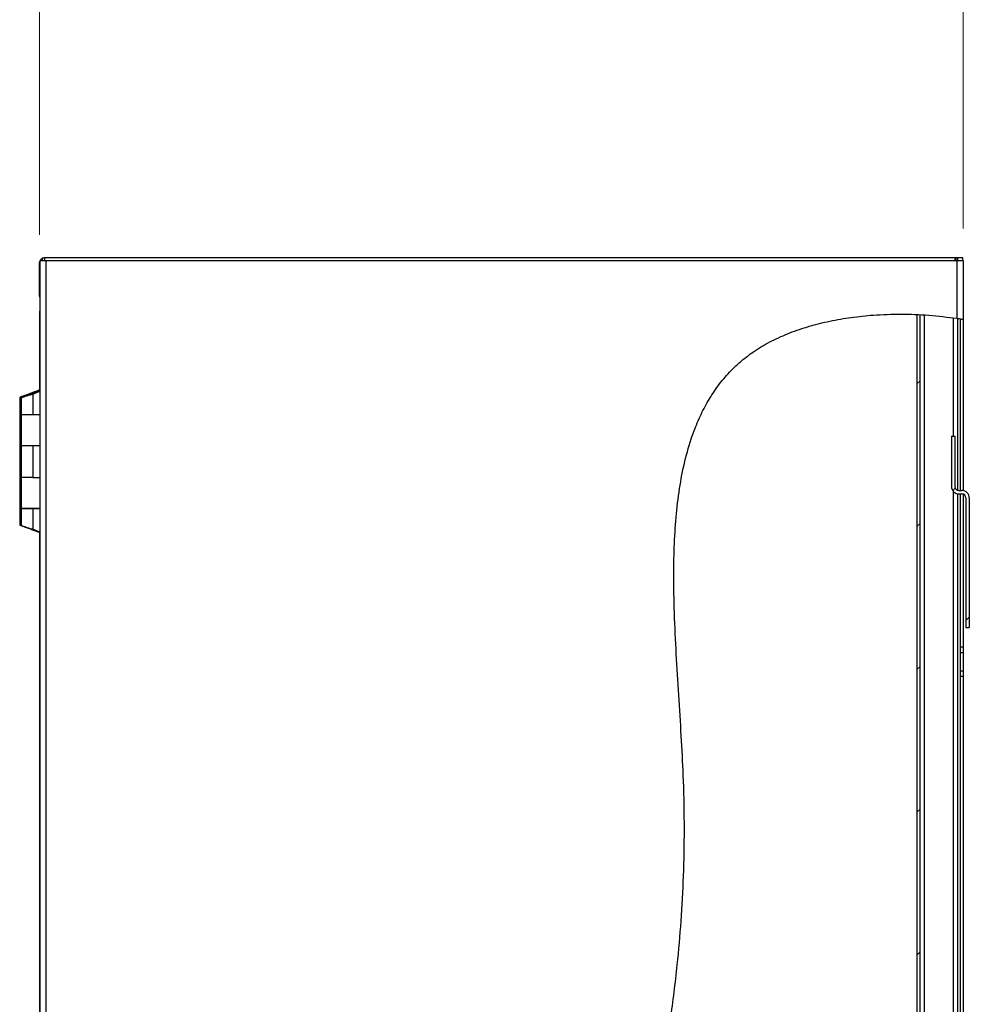
# Model space of a CAD drawing. Units: inches. Extents: x 0.5 to 10.5, y 0.5 to 8.
# Drawn here: x 4.8 to 6, y 4.3 to 5.5 of the extents above; entities that cross this region are included whole.
import ezdxf

# ---------------------------------------------------------------- set-up
doc = ezdxf.new("R2010")
doc.units = ezdxf.units.IN
doc.header["$MEASUREMENT"] = 0
doc.styles.add('SLDTEXTSTYLE0', font='TXT', dxfattribs={"width": 0.75})
doc.dimstyles.new('SLDDIMSTYLE0', dxfattribs={"dimtxt": 0.137795, "dimasz": 0.13, "dimexe": 0, "dimexo": 0.0625, "dimgap": 0.034449, "dimtad": 1, "dimlfac": 14, "dimrnd": 1e-09, "dimzin": 4, "dimdsep": 46, "dimtxsty": 'SLDTEXTSTYLE0', "dimsah": 1, "dimcen": 0.09, "dimadec": 0, "dimazin": 1, "dimtfac": 1, "dimtofl": 0, "dimtmove": 0, "dimatfit": 3, "dimfxl": 0, "dimfrac": 2, "dimtolj": 1, "dimtzin": 12, "dimarcsym": 0})

# ---------------------------------------------------------------- blocks, each defined once
blk = doc.blocks.new('_D_4')
at = {"color": 7, "linetype": 'Continuous', "lineweight": 0}
for p, q in [((4.8362, 5.2228), (4.8362, 5.6275)), ((5.9793, 5.2306), (5.9793, 5.6275)), ((4.8362, 5.5881), (5.9793, 5.5881))]:
    blk.add_line(p, q, dxfattribs=at)
at = {"color": 7, "linetype": 'Continuous', "lineweight": 18}
for points in [[(4.8362, 5.5881), (4.9662, 5.5681), (4.9662, 5.6081)], [(5.9793, 5.5881), (5.8493, 5.6081), (5.8493, 5.5681)]]:
    blk.add_solid(points, dxfattribs=at)
at = {"color": 7, "linetype": 'Continuous', "lineweight": 18, "insert": (5.1758, 5.7657), "char_height": 0.1378, "attachment_point": 1, "style": 'SLDTEXTSTYLE0'}
blk.add_mtext('16.00', dxfattribs=at)

msp = doc.modelspace()

# ---------------------------------------------------------------- hatches: boundary and pattern name
at = {"linetype": 'Continuous', "lineweight": 18}
h = msp.add_hatch(dxfattribs=at)
h.set_pattern_fill('ANSI31', style=0)
edge = h.paths.add_edge_path(flags=0)
edge.add_spline(control_points=[(5.97929, 5.11827), (5.97929, 5.11827), (5.97923, 5.11828), (5.97912, 5.1183), (5.97894, 5.11833), (5.97861, 5.11838), (5.97816, 5.11845), (5.9777, 5.11853), (5.97711, 5.11862), (5.97643, 5.11873), (5.97575, 5.11883), (5.97497, 5.11895), (5.97415, 5.11908), (5.97333, 5.1192), (5.97244, 5.11934), (5.97157, 5.11946)], knot_values=[0, 0, 0, 0, 0.0005741, 0.0005741, 0.0005741, 0.0015082, 0.0015082, 0.0015082, 0.0024527, 0.0024527, 0.0024527, 0.003401, 0.003401, 0.003401, 0.004349, 0.004349, 0.004349, 0.004349], weights=[1, 1, 1, 1, 1, 1, 1, 1, 1, 1, 1, 1, 1, 1, 1, 1], degree=3, periodic=0)
edge.add_spline(control_points=[(5.97157, 5.11946), (5.88, 5.13283), (5.56329, 5.09219), (5.68598, 4.41631), (5.5359, 3.91202), (5.38428, 3.18396), (5.83117, 3.08135), (5.97157, 3.10351)], knot_values=[0.0435031, 0.0435031, 0.0435031, 0.0435031, 0.0942501, 0.2077705, 0.3633315, 0.4898829, 0.5731142, 0.5731142, 0.5731142, 0.5731142], weights=[1, 1, 1, 1, 1, 1, 1, 1], degree=3, periodic=0)
edge.add_spline(control_points=[(5.97157, 3.10351), (5.97217, 3.1036), (5.97278, 3.1037), (5.97337, 3.1038), (5.9742, 3.10393), (5.97502, 3.10407), (5.97574, 3.10419), (5.97646, 3.10431), (5.97711, 3.10442), (5.97764, 3.10451), (5.97816, 3.1046), (5.97858, 3.10467), (5.97886, 3.10472), (5.97914, 3.10477), (5.97929, 3.1048), (5.97929, 3.1048)], knot_values=[0, 0, 0, 0, 0.0006504, 0.0006504, 0.0006504, 0.0015874, 0.0015874, 0.0015874, 0.0025111, 0.0025111, 0.0025111, 0.0034284, 0.0034284, 0.0034284, 0.0043461, 0.0043461, 0.0043461, 0.0043461], weights=[1, 1, 1, 1, 1, 1, 1, 1, 1, 1, 1, 1, 1, 1, 1, 1], degree=3, periodic=0)
edge.add_spline(control_points=[(5.97929, 3.1048), (5.97815, 3.1046), (5.977, 3.1044), (5.97586, 3.10421)], knot_values=[0.4253539, 0.4253539, 0.4253539, 0.4253539, 0.4260367, 0.4260367, 0.4260367, 0.4260367], weights=[1, 1, 1, 1], degree=3, periodic=0)
edge.add_spline(control_points=[(5.97586, 3.10421), (5.97586, 3.10421), (5.97578, 3.10419), (5.97562, 3.10417), (5.97547, 3.10414), (5.97523, 3.1041), (5.97494, 3.10405), (5.97465, 3.10401), (5.97429, 3.10395), (5.97389, 3.10388), (5.97348, 3.10382), (5.97303, 3.10374), (5.97257, 3.10367), (5.97224, 3.10362), (5.97191, 3.10356), (5.97157, 3.10351)], knot_values=[0, 0, 0, 0, 0.0005066, 0.0005066, 0.0005066, 0.0010129, 0.0010129, 0.0010129, 0.0015224, 0.0015224, 0.0015224, 0.0020387, 0.0020387, 0.0020387, 0.0023963, 0.0023963, 0.0023963, 0.0023963], weights=[1, 1, 1, 1, 1, 1, 1, 1, 1, 1, 1, 1, 1, 1, 1, 1], degree=3, periodic=0)
edge.add_spline(control_points=[(5.97157, 3.10351), (5.83117, 3.08135), (5.38428, 3.18396), (5.5359, 3.91202), (5.68598, 4.41631), (5.56329, 5.09219), (5.88, 5.13283), (5.97157, 5.11946)], knot_values=[0.4268858, 0.4268858, 0.4268858, 0.4268858, 0.5101171, 0.6366685, 0.7922295, 0.9057499, 0.9564969, 0.9564969, 0.9564969, 0.9564969], weights=[1, 1, 1, 1, 1, 1, 1, 1], degree=3, periodic=0)
edge.add_spline(control_points=[(5.97157, 5.11946), (5.97206, 5.11939), (5.97255, 5.11932), (5.973, 5.11925), (5.97346, 5.11918), (5.97389, 5.11912), (5.97427, 5.11906), (5.97465, 5.119), (5.97498, 5.11895), (5.97523, 5.11891), (5.97548, 5.11888), (5.97566, 5.11885), (5.97576, 5.11883), (5.97583, 5.11882), (5.97586, 5.11882), (5.97586, 5.11882)], knot_values=[0, 0, 0, 0, 0.0005217, 0.0005217, 0.0005217, 0.0010435, 0.0010435, 0.0010435, 0.0015631, 0.0015631, 0.0015631, 0.0020771, 0.0020771, 0.0020771, 0.0023941, 0.0023941, 0.0023941, 0.0023941], weights=[1, 1, 1, 1, 1, 1, 1, 1, 1, 1, 1, 1, 1, 1, 1, 1], degree=3, periodic=0)
edge.add_spline(control_points=[(5.97586, 5.11882), (5.977, 5.11864), (5.97814, 5.11846), (5.97929, 5.11827)], knot_values=[0.9572895, 0.9572895, 0.9572895, 0.9572895, 0.9579249, 0.9579249, 0.9579249, 0.9579249], weights=[1, 1, 1, 1], degree=3, periodic=0)
h = msp.add_hatch(dxfattribs=at)
h.set_pattern_fill('ANSI31', style=0)
edge = h.paths.add_edge_path(flags=0)
edge.add_spline(control_points=[(5.92264, 5.12411), (5.92379, 5.12405), (5.92493, 5.124), (5.92607, 5.12394)], knot_values=[0.9475238, 0.9475238, 0.9475238, 0.9475238, 0.948151, 0.948151, 0.948151, 0.948151], weights=[1, 1, 1, 1], degree=3, periodic=0)
edge.add_spline(control_points=[(5.92607, 5.12394), (5.92607, 5.12394), (5.92611, 5.12394), (5.92619, 5.12394), (5.92631, 5.12393), (5.92653, 5.12392), (5.92683, 5.1239), (5.92712, 5.12389), (5.92751, 5.12387), (5.92794, 5.12384), (5.92838, 5.12382), (5.92889, 5.12379), (5.92942, 5.12376), (5.92994, 5.12373), (5.93051, 5.12369), (5.93107, 5.12366)], knot_values=[0, 0, 0, 0, 0.0003902, 0.0003902, 0.0003902, 0.0009923, 0.0009923, 0.0009923, 0.0015954, 0.0015954, 0.0015954, 0.0021992, 0.0021992, 0.0021992, 0.0028029, 0.0028029, 0.0028029, 0.0028029], weights=[1, 1, 1, 1, 1, 1, 1, 1, 1, 1, 1, 1, 1, 1, 1, 1], degree=3, periodic=0)
edge.add_spline(control_points=[(5.93107, 5.12366), (5.94322, 5.12291), (5.95538, 5.1217), (5.96743, 5.12005)], knot_values=[0.9490654, 0.9490654, 0.9490654, 0.9490654, 0.9557324, 0.9557324, 0.9557324, 0.9557324], weights=[1, 1, 1, 1], degree=3, periodic=0)
edge.add_spline(control_points=[(5.96743, 5.12005), (5.96781, 5.12), (5.9682, 5.11994), (5.96857, 5.11989), (5.96912, 5.11981), (5.96965, 5.11974), (5.97012, 5.11967), (5.97059, 5.11961), (5.97101, 5.11954), (5.97135, 5.11949), (5.9717, 5.11944), (5.97197, 5.1194), (5.97215, 5.11938), (5.97233, 5.11935), (5.97243, 5.11934), (5.97243, 5.11934)], knot_values=[0, 0, 0, 0, 0.0004138, 0.0004138, 0.0004138, 0.0010195, 0.0010195, 0.0010195, 0.0016191, 0.0016191, 0.0016191, 0.0022157, 0.0022157, 0.0022157, 0.0028125, 0.0028125, 0.0028125, 0.0028125], weights=[1, 1, 1, 1, 1, 1, 1, 1, 1, 1, 1, 1, 1, 1, 1, 1], degree=3, periodic=0)
edge.add_spline(control_points=[(5.97243, 5.11934), (5.97357, 5.11917), (5.97472, 5.11899), (5.97586, 5.11882)], knot_values=[0.9566553, 0.9566553, 0.9566553, 0.9566553, 0.9572895, 0.9572895, 0.9572895, 0.9572895], weights=[1, 1, 1, 1], degree=3, periodic=0)
edge.add_spline(control_points=[(5.97586, 5.11882), (5.97586, 5.11882), (5.9757, 5.11884), (5.97539, 5.11889), (5.97508, 5.11894), (5.97462, 5.11901), (5.97405, 5.11909), (5.97347, 5.11918), (5.97275, 5.11929), (5.97197, 5.1194), (5.97117, 5.11952), (5.97028, 5.11965), (5.96936, 5.11978), (5.96873, 5.11987), (5.96808, 5.11996), (5.96743, 5.12005)], knot_values=[0, 0, 0, 0, 0.0009978, 0.0009978, 0.0009978, 0.0019953, 0.0019953, 0.0019953, 0.0029983, 0.0029983, 0.0029983, 0.0040124, 0.0040124, 0.0040124, 0.0047066, 0.0047066, 0.0047066, 0.0047066], weights=[1, 1, 1, 1, 1, 1, 1, 1, 1, 1, 1, 1, 1, 1, 1, 1], degree=3, periodic=0)
edge.add_spline(control_points=[(5.96743, 5.12005), (5.95538, 5.1217), (5.94322, 5.12291), (5.93107, 5.12366)], knot_values=[0.0442676, 0.0442676, 0.0442676, 0.0442676, 0.0509346, 0.0509346, 0.0509346, 0.0509346], weights=[1, 1, 1, 1], degree=3, periodic=0)
edge.add_spline(control_points=[(5.93107, 5.12366), (5.93013, 5.12372), (5.92917, 5.12377), (5.92828, 5.12382), (5.92739, 5.12387), (5.92654, 5.12392), (5.9258, 5.12396), (5.92506, 5.12399), (5.92442, 5.12402), (5.92392, 5.12405), (5.92342, 5.12407), (5.92305, 5.12409), (5.92285, 5.1241), (5.92271, 5.1241), (5.92264, 5.12411), (5.92264, 5.12411)], knot_values=[0, 0, 0, 0, 0.0010089, 0.0010089, 0.0010089, 0.002018, 0.002018, 0.002018, 0.0030258, 0.0030258, 0.0030258, 0.0040324, 0.0040324, 0.0040324, 0.0046856, 0.0046856, 0.0046856, 0.0046856], weights=[1, 1, 1, 1, 1, 1, 1, 1, 1, 1, 1, 1, 1, 1, 1, 1], degree=3, periodic=0)
h = msp.add_hatch(dxfattribs=at)
h.set_pattern_fill('ANSI31', style=0)
edge = h.paths.add_edge_path(flags=0)
edge.add_spline(control_points=[(5.92264, 3.09838), (5.92379, 3.09844), (5.92493, 3.09851), (5.92607, 3.09858)], knot_values=[0.5636916, 0.5636916, 0.5636916, 0.5636916, 0.5643386, 0.5643386, 0.5643386, 0.5643386], weights=[1, 1, 1, 1], degree=3, periodic=0)
edge.add_line((5.92607, 3.09858), (5.92607, 5.12394))
edge.add_spline(control_points=[(5.92607, 5.12394), (5.92493, 5.124), (5.92379, 5.12405), (5.92264, 5.12411)], knot_values=[0.051849, 0.051849, 0.051849, 0.051849, 0.0524762, 0.0524762, 0.0524762, 0.0524762], weights=[1, 1, 1, 1], degree=3, periodic=0)
edge.add_line((5.92264, 5.12411), (5.92264, 3.09838))
h = msp.add_hatch(dxfattribs=at)
h.set_pattern_fill('ANSI31', style=0)
edge = h.paths.add_edge_path(flags=0)
edge.add_line((5.98282, 4.73666), (5.98707, 4.73666))
edge.add_line((5.98707, 4.73666), (5.98707, 4.89705))
edge.add_arc((5.97782, 4.89705), 0.00925, 0, 90)
edge.add_line((5.97782, 4.9063), (5.97421, 4.9063))
edge.add_arc((5.97421, 4.9113), 0.005, 180, 270, ccw=False)
edge.add_line((5.96921, 4.9113), (5.96921, 4.97348))
edge.add_line((5.96921, 4.97348), (5.96496, 4.97348))
edge.add_line((5.96496, 4.97348), (5.96496, 4.9113))
edge.add_arc((5.97421, 4.9113), 0.00925, 180, 270)
edge.add_line((5.97421, 4.90205), (5.97782, 4.90205))
edge.add_arc((5.97782, 4.89705), 0.005, 0, 90, ccw=False)
edge.add_line((5.98282, 4.89705), (5.98282, 4.73666))

# ---------------------------------------------------------------- linework, layer by layer
at = {"color": 7, "linetype": 'Continuous', "lineweight": 25}
for p, q in [((4.83957, 5.19441), (4.83957, 5.19119)), ((4.83957, 5.19441), (4.84243, 5.19441)), ((4.84243, 5.19441), (4.84243, 5.19119)), ((5.9695, 5.19441), (4.84243, 5.19441)), ((5.9695, 5.19119), (5.9695, 5.19441)), ((5.97057, 5.19441), (5.9695, 5.19441)), ((5.97057, 5.19441), (5.97057, 5.19119)), ((5.97264, 5.19441), (5.97057, 5.19441)), ((5.97264, 5.19441), (5.97264, 5.19119)), ((5.97907, 5.19441), (5.97264, 5.19441)), ((5.97907, 5.19119), (5.97907, 5.19441)), ((4.83621, 5.18348), (4.83621, 5.18819)), ((4.83621, 5.18819), (4.83643, 5.18819)), ((4.83621, 5.18348), (4.83643, 5.18348)), ((4.83621, 5.14862), (4.83621, 5.18348)), ((4.83643, 5.19119), (4.84414, 5.19119)), ((4.83643, 5.19119), (4.83643, 3.05477)), ((4.84414, 5.19119), (4.84414, 3.05477)), ((4.84414, 5.19119), (5.97057, 5.19119)), ((5.97057, 5.19119), (5.97264, 5.19119)), ((5.97157, 5.19119), (5.97157, 5.11946)), ((5.97264, 5.19119), (5.97906, 5.19119)), ((5.97907, 5.19119), (5.97929, 5.19119)), ((5.97929, 5.19119), (5.97929, 5.11827)), ((4.83643, 5.14862), (4.83621, 5.14862)), ((4.83621, 5.14705), (4.83621, 5.14862)), ((4.83643, 5.14705), (4.83621, 5.14705)), ((4.83621, 5.1283), (4.83621, 5.02946)), ((5.92264, 3.09838), (5.92264, 5.12411)), ((5.92607, 3.09858), (5.92607, 5.12394)), ((5.93107, 5.12348), (5.93107, 3.10091)), ((5.96743, 4.97348), (5.96743, 5.11992)), ((5.97243, 5.11934), (5.97243, 4.90663)), ((5.97586, 5.11882), (5.97586, 4.9063)), ((5.97929, 5.11827), (5.97929, 4.90618)), ((4.81162, 5.02148), (4.81162, 5.00077)), ((4.82419, 5.02451), (4.82558, 5.02546)), ((4.82534, 5.02485), (4.82534, 5.02485)), ((4.82674, 5.02553), (4.82545, 5.02485)), ((4.82674, 5.02553), (4.83643, 5.02955)), ((4.82767, 5.02553), (4.82674, 5.02553)), ((4.82767, 5.02553), (4.83643, 5.02916)), ((4.82767, 5.02553), (4.82767, 5.00019)), ((4.83017, 5.02853), (4.83398, 5.02853)), ((4.83017, 5.02842), (4.83017, 5.02853)), ((4.83397, 5.02853), (4.83029, 5.02853)), ((4.83621, 5.03083), (4.83068, 5.02853)), ((4.83208, 5.02796), (4.83208, 5.02775)), ((4.83208, 5.02796), (4.8326, 5.02796)), ((4.8326, 5.02796), (4.8322, 5.02796)), ((4.81354, 5.02082), (4.81354, 5.00019)), ((4.81162, 5.00077), (4.81354, 5.00077)), ((4.81162, 5.00019), (4.81162, 4.96198)), ((4.81354, 5.00019), (4.81162, 5.00019)), ((4.81354, 5.00019), (4.82767, 5.00019)), ((4.81354, 5.00012), (4.81354, 4.96191)), ((4.83643, 5.00012), (4.81354, 5.00012)), ((4.82575, 5.00012), (4.82575, 5.00019)), ((4.82767, 5.00019), (4.83643, 5.00019)), ((4.83621, 5.00019), (4.83621, 5.00012)), ((5.96496, 4.97348), (5.96496, 4.9113)), ((5.96496, 4.97348), (5.96921, 4.97348)), ((5.96921, 4.97348), (5.96921, 4.9113)), ((4.81162, 4.96198), (4.81162, 4.92312)), ((4.81162, 4.96198), (4.81354, 4.96198)), ((4.81354, 4.96191), (4.83643, 4.96191)), ((4.81354, 4.96141), (4.81354, 4.92255)), ((4.82767, 4.96141), (4.81354, 4.96141)), ((4.82767, 4.96141), (4.82767, 4.92255)), ((4.83643, 4.96141), (4.82767, 4.96141)), ((4.8357, 4.96141), (4.8357, 4.96191)), ((4.83621, 4.96191), (4.83621, 4.96141)), ((4.81162, 4.92312), (4.81354, 4.92312)), ((4.81162, 4.92262), (4.81162, 4.88441)), ((4.81354, 4.92262), (4.81162, 4.92262)), ((4.81354, 4.92255), (4.81354, 4.88434)), ((4.82767, 4.92255), (4.81354, 4.92255)), ((4.82767, 4.92255), (4.83643, 4.92255)), ((5.96743, 3.10298), (5.96743, 4.90502)), ((5.97243, 4.90223), (5.97243, 3.10365)), ((5.97421, 4.9063), (5.97782, 4.9063)), ((5.97421, 4.90205), (5.97782, 4.90205)), ((5.97586, 4.90205), (5.97586, 3.10421)), ((5.97929, 4.90183), (5.97929, 4.71227)), ((5.98282, 4.89705), (5.98282, 4.73666)), ((5.98707, 4.89705), (5.98707, 4.73666)), ((4.81162, 4.88441), (4.81354, 4.88441)), ((4.81162, 4.88434), (4.81162, 4.86371)), ((4.81354, 4.88434), (4.81162, 4.88434)), ((4.81354, 4.88434), (4.83643, 4.88434)), ((4.81354, 4.88377), (4.81354, 4.86305)), ((4.82767, 4.88377), (4.81354, 4.88377)), ((4.82767, 4.88377), (4.82767, 4.85843)), ((4.83643, 4.88377), (4.82767, 4.88377)), ((4.8357, 4.88377), (4.8357, 4.88434)), ((4.83621, 4.88434), (4.83621, 4.88377)), ((4.82366, 4.85907), (4.8244, 4.8588)), ((4.82537, 4.8591), (4.82538, 4.8591)), ((4.82674, 4.85843), (4.82767, 4.85843)), ((4.83643, 4.85441), (4.82674, 4.85843)), ((4.83643, 4.8548), (4.82767, 4.85843)), ((4.83017, 4.85657), (4.83026, 4.85657)), ((4.83116, 4.85637), (4.83621, 4.85428)), ((4.83208, 4.85621), (4.83208, 4.856)), ((4.83208, 4.856), (4.8326, 4.856)), ((4.83621, 4.8545), (4.83621, 3.56441)), ((5.98282, 4.73666), (5.98707, 4.73666)), ((5.97929, 4.71227), (5.97586, 4.71227)), ((5.97586, 4.70584), (5.97929, 4.70584)), ((5.97929, 4.71227), (5.97929, 4.70584)), ((5.97929, 4.70584), (5.97929, 4.68298)), ((5.97586, 4.68298), (5.97929, 4.68298)), ((5.97929, 4.68298), (5.97929, 4.67655)), ((5.97586, 4.67655), (5.97929, 4.67655)), ((5.97929, 4.67655), (5.97929, 4.14084))]:
    msp.add_line(p, q, dxfattribs=at)
at = {"color": 7, "linetype": 'Continuous', "lineweight": 25, "flags": 128}
for points in [[(4.83621, 5.18819), (4.83633, 5.18941), (4.83643, 5.18981)], [(4.83643, 5.14543), (4.83633, 5.14584), (4.83621, 5.14705)]]:
    msp.add_lwpolyline(points, dxfattribs=at)
at = {"color": 7, "linetype": 'Continuous', "lineweight": 25}
for centre, radius, start, end in [((4.84243, 5.18819), 0.00621, 117.37227, 151.13427), ((5.97421, 4.9113), 0.00925, 180, 270), ((5.97421, 4.9113), 0.005, 180, 270), ((5.97782, 4.89705), 0.00925, 0, 90), ((5.97782, 4.89705), 0.005, 0, 90)]:
    msp.add_arc(centre, radius, start, end, dxfattribs=at)
for points, knots in [([(5.97157, 3.10351), (5.96249, 3.10224), (5.94415, 3.09968), (5.91311, 3.09763), (5.87843, 3.09734), (5.84032, 3.0996), (5.80217, 3.10434), (5.7644, 3.11151), (5.72765, 3.12103), (5.69232, 3.13278), (5.6588, 3.14669), (5.62726, 3.16278), (5.59836, 3.18088), (5.57241, 3.20086), (5.54971, 3.22272), (5.53022, 3.24653), (5.51378, 3.27206), (5.50021, 3.29916), (5.48934, 3.32769), (5.48049, 3.3592), (5.47398, 3.39376), (5.47003, 3.43131), (5.46865, 3.46997), (5.46958, 3.50953), (5.47252, 3.54979), (5.478, 3.59743), (5.48669, 3.65213), (5.49879, 3.71334), (5.51232, 3.77367), (5.52637, 3.83254), (5.54029, 3.88973), (5.55391, 3.9453), (5.56702, 3.9996), (5.5805, 4.05741), (5.59397, 4.1191), (5.60678, 4.18518), (5.6176, 4.25176), (5.62546, 4.31456), (5.63068, 4.37385), (5.63367, 4.42983), (5.6347, 4.48764), (5.63367, 4.54333), (5.631, 4.59659), (5.62782, 4.64686), (5.62462, 4.69749), (5.6221, 4.74791), (5.62102, 4.79411), (5.62162, 4.83577), (5.62378, 4.8727), (5.62791, 4.90819), (5.63435, 4.94197), (5.64265, 4.97093), (5.65222, 4.99522), (5.66232, 5.01529), (5.67426, 5.03394), (5.68816, 5.05107), (5.70416, 5.06656), (5.72236, 5.08024), (5.74275, 5.09199), (5.76507, 5.10189), (5.78907, 5.10999), (5.81449, 5.11631), (5.84104, 5.12087), (5.87049, 5.12392), (5.90264, 5.12496), (5.93716, 5.12376), (5.96009, 5.1209), (5.97157, 5.11946)], [0, 0, 0, 0, 0.0104422, 0.0210971, 0.0354095, 0.0499286, 0.0645522, 0.0791766, 0.0936991, 0.1077691, 0.1215631, 0.13501, 0.1480574, 0.1603565, 0.1722607, 0.1838689, 0.1953337, 0.2067874, 0.2183365, 0.2300599, 0.2440265, 0.2583485, 0.2730363, 0.2880715, 0.3034133, 0.3190032, 0.3426921, 0.3664915, 0.3900818, 0.4131243, 0.4354447, 0.457135, 0.4783099, 0.4990851, 0.524761, 0.5502343, 0.5757586, 0.6016023, 0.6223177, 0.6435509, 0.6654521, 0.6881761, 0.706998, 0.7262047, 0.7455529, 0.764799, 0.78371, 0.7981956, 0.8122569, 0.825828, 0.8388721, 0.8513933, 0.8600867, 0.8685839, 0.8769499, 0.8852725, 0.8936619, 0.902248, 0.9111509, 0.9204104, 0.9300254, 0.9399728, 0.9502134, 0.9606963, 0.973682, 0.9868236, 1, 1, 1, 1]), ([(5.97157, 5.11946), (5.97245, 5.11933), (5.9742, 5.11907), (5.97653, 5.11871), (5.97827, 5.11844), (5.97916, 5.11829), (5.97925, 5.11828), (5.97929, 5.11827)], [0, 0, 0, 0, 0.21775, 0.435526, 0.6524346, 0.8669623, 1, 1, 1, 1]), ([(4.82366, 5.02603), (4.82222, 5.02549), (4.81935, 5.02442), (4.81557, 5.02302), (4.81287, 5.02188), (4.81153, 5.02137), (4.81166, 5.02145), (4.81237, 5.02172), (4.81325, 5.02205), (4.81337, 5.02209)], [0, 0, 0, 0, 0.1768205, 0.3528893, 0.5235497, 0.6841811, 0.8300275, 0.9762643, 1, 1, 1, 1]), ([(4.8176, 5.02239), (4.81668, 5.02206), (4.81483, 5.02142), (4.81368, 5.02095), (4.81357, 5.02085), (4.81354, 5.02082)], [0, 0, 0, 0, 0.4047493, 0.8069475, 1, 1, 1, 1]), ([(4.82767, 5.02553), (4.82626, 5.02512), (4.82344, 5.0243), (4.81995, 5.02325), (4.81822, 5.02262), (4.8176, 5.02239)], [0, 0, 0, 0, 0.390593, 0.7812526, 1, 1, 1, 1]), ([(4.83026, 5.02853), (4.83028, 5.02853), (4.83038, 5.02853), (4.8298, 5.02837), (4.82863, 5.02795), (4.82691, 5.02724), (4.82517, 5.02659), (4.82404, 5.02617), (4.82366, 5.02603)], [0, 0, 0, 0, 0.0630204, 0.26576729, 0.46668956, 0.66553625, 0.88808075, 1, 1, 1, 1]), ([(4.83135, 5.02766), (4.83063, 5.0275), (4.82885, 5.0271), (4.82604, 5.02652), (4.82418, 5.02614), (4.82366, 5.02603)], [0, 0, 0, 0, 0.331113, 0.8144521, 1, 1, 1, 1]), ([(4.82558, 5.02546), (4.82645, 5.02578), (4.82813, 5.0264), (4.83025, 5.02725), (4.83166, 5.02779), (4.83237, 5.02799), (4.83218, 5.02797), (4.83208, 5.02796)], [0, 0, 0, 0, 0.2270282, 0.4334284, 0.6334454, 0.8113172, 1, 1, 1, 1]), ([(4.81162, 4.86371), (4.81175, 4.86364), (4.812, 4.8635), (4.81392, 4.86283), (4.81674, 4.86172), (4.82013, 4.8604), (4.82254, 4.85949), (4.82366, 4.85907)], [0, 0, 0, 0, 0.20024, 0.4006439, 0.6041074, 0.816688, 1, 1, 1, 1]), ([(4.81369, 4.86305), (4.81367, 4.86306), (4.8136, 4.86307), (4.81481, 4.86261), (4.81647, 4.862), (4.81761, 4.86157), (4.81782, 4.86149)], [0, 0, 0, 0, 0.1937077, 0.5517796, 0.9188909, 1, 1, 1, 1]), ([(4.81782, 4.86149), (4.81899, 4.86108), (4.82133, 4.86026), (4.8249, 4.85924), (4.82698, 4.85863), (4.82767, 4.85843)], [0, 0, 0, 0, 0.4012899, 0.8026485, 1, 1, 1, 1]), ([(4.82527, 4.85847), (4.8256, 4.85835), (4.82671, 4.85793), (4.82832, 4.85728), (4.82974, 4.85674), (4.83046, 4.85654), (4.83027, 4.85656), (4.83017, 4.85657)], [0, 0, 0, 0, 0.0988703, 0.33949148, 0.57267109, 0.78003379, 1, 1, 1, 1]), ([(4.83208, 4.856), (4.83218, 4.85599), (4.83237, 4.85597), (4.83174, 4.85616), (4.83054, 4.85658), (4.82883, 4.85729), (4.82708, 4.85794), (4.82595, 4.85836), (4.82558, 4.8585)], [0, 0, 0, 0, 0.1778437, 0.3557448, 0.5320448, 0.7065235, 0.901796, 1, 1, 1, 1])]:
    msp.add_open_spline(points, degree=3, knots=knots, dxfattribs=at)

# ---------------------------------------------------------------- dimensions: what is measured, and where the dimension line sits
at = {"color": 7, "linetype": 'Continuous', "lineweight": 18}
dim = msp.add_linear_dim(base=(5.97929, 5.58811), p1=(4.83621, 5.18348), p2=(5.97929, 5.19119), dimstyle='SLDDIMSTYLE0', dxfattribs=at)
dim.commit()
dim.dimension.update_dxf_attribs({"geometry": '_D_4', "text_midpoint": (5.40492, 5.58811), "dimtype": 160})

doc.saveas('drawing.dxf')
